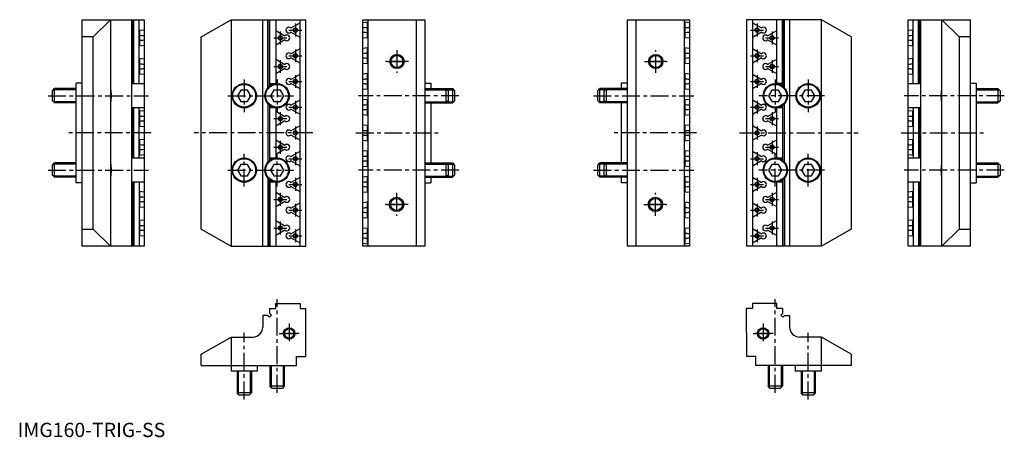
# Model space of a CAD drawing. Extents: x 1 to 690, y 0 to 292.
import ezdxf

# ---------------------------------------------------------------- set-up
doc = ezdxf.new("R2010")
doc.units = 0
doc.header["$LTSCALE"] = 10
doc.header["$MEASUREMENT"] = 0
doc.linetypes.add('CENTER', pattern=[2, 1.25, -0.25, 0.25, -0.25])
doc.layers.get('0').update_dxf_attribs({"linetype": 'CONTINUOUS'})
doc.layers.add('1', color=1, linetype='CENTER')
doc.layers.add('3', color=3, linetype='CONTINUOUS')
doc.styles.add('Standard1', font='arial.ttf')

msp = doc.modelspace()

# ---------------------------------------------------------------- linework, layer by layer
for p, q in [((44.81, 292), (88.31, 292)), ((44.81, 292), (44.81, 133.5)), ((52.81, 280), (64.81, 292)), ((64.81, 292), (64.81, 133.5)), ((79.81, 133.5), (79.81, 292)), ((80.16, 292), (80.16, 247.25)), ((81.22, 247.25), (81.22, 292)), ((84.81, 247.25), (84.81, 292)), ((88.31, 292), (88.31, 133.5)), ((128.31, 280), (149.09, 292)), ((149.09, 292), (201.31, 292)), ((149.09, 292), (149.09, 133.5)), ((171.31, 133.5), (171.31, 292)), ((174.9, 244.33), (174.9, 292)), ((175.96, 245.35), (175.96, 292)), ((176.31, 247.25), (176.31, 292)), ((180.31, 292), (180.31, 247.25)), ((190.89, 286.2), (197.31, 289.9)), ((197.31, 133.5), (197.31, 292)), ((201.31, 133.5), (201.31, 292)), ((241.31, 292), (284.81, 292)), ((241.31, 133.5), (241.31, 292)), ((244.56, 290.21), (241.31, 289.89)), ((244.56, 279.25), (244.56, 290.21)), ((244.81, 292), (244.81, 133.5)), ((278.51, 292), (278.51, 133.5)), ((284.81, 133.5), (284.81, 292)), ((426.01, 292), (426.01, 133.5)), ((426.01, 292), (469.51, 292)), ((432.31, 133.5), (432.31, 292)), ((466.01, 133.5), (466.01, 292)), ((469.51, 289.89), (466.26, 290.21)), ((466.26, 290.21), (466.26, 279.25)), ((469.51, 292), (469.51, 133.5)), ((509.51, 292), (509.51, 133.5)), ((561.73, 292), (509.51, 292)), ((513.51, 292), (513.51, 133.5)), ((513.51, 289.9), (519.93, 286.2)), ((530.51, 247.25), (530.51, 292)), ((534.51, 247.25), (534.51, 292)), ((534.86, 292), (534.86, 245.35)), ((535.92, 244.33), (535.92, 292)), ((539.51, 292), (539.51, 133.5)), ((561.73, 133.5), (561.73, 292)), ((582.51, 280), (561.73, 292)), ((622.51, 292), (666.01, 292)), ((622.51, 133.5), (622.51, 292)), ((626.01, 247.25), (626.01, 292)), ((629.6, 247.25), (629.6, 292)), ((630.66, 247.25), (630.66, 292)), ((631.01, 292), (631.01, 133.5)), ((658.01, 280), (646.01, 292)), ((646.01, 133.5), (646.01, 292)), ((666.01, 133.5), (666.01, 292)), ((88.31, 284.4), (85.06, 284.73)), ((85.06, 284.73), (85.06, 273.77)), ((180.31, 284.4), (186.73, 280.7)), ((197.31, 279.6), (190.89, 283.3)), ((519.93, 283.3), (513.51, 279.6)), ((524.09, 280.7), (530.51, 284.4)), ((625.76, 284.73), (622.51, 284.4)), ((625.76, 273.77), (625.76, 284.73)), ((52.81, 280), (44.81, 280)), ((52.81, 145.5), (52.81, 280)), ((128.31, 145.5), (128.31, 280)), ((186.73, 277.8), (180.31, 274.1)), ((241.31, 279.58), (244.56, 279.25)), ((466.26, 279.25), (469.51, 279.58)), ((530.51, 274.1), (524.09, 277.8)), ((582.51, 280), (582.51, 145.5)), ((666.01, 280), (658.01, 280)), ((658.01, 280), (658.01, 145.5)), ((85.06, 273.77), (88.31, 274.1)), ((190.89, 268.2), (197.31, 271.9)), ((244.56, 272.23), (241.31, 271.9)), ((244.56, 261.27), (244.56, 272.23)), ((469.51, 271.9), (466.26, 272.23)), ((466.26, 272.23), (466.26, 261.27)), ((513.51, 271.9), (519.93, 268.2)), ((622.51, 274.1), (625.76, 273.77)), ((88.31, 264.4), (85.06, 264.73)), ((85.06, 264.73), (85.06, 253.77)), ((180.31, 264.4), (186.73, 260.7)), ((197.31, 261.6), (190.89, 265.3)), ((241.31, 261.6), (244.56, 261.27)), ((466.26, 261.27), (469.51, 261.6)), ((519.93, 265.3), (513.51, 261.6)), ((524.09, 260.7), (530.51, 264.4)), ((625.76, 264.73), (622.51, 264.4)), ((625.76, 253.77), (625.76, 264.73)), ((186.73, 257.8), (180.31, 254.1)), ((530.51, 254.1), (524.09, 257.8)), ((85.06, 253.77), (88.31, 254.1)), ((190.89, 250.2), (197.31, 253.9)), ((244.56, 254.23), (241.31, 253.9)), ((244.56, 243.27), (244.56, 254.23)), ((466.26, 254.23), (466.26, 243.27)), ((469.51, 253.9), (466.26, 254.23)), ((513.51, 253.9), (519.93, 250.2)), ((622.51, 254.1), (625.76, 253.77)), ((24.21, 242.25), (25.71, 243.75)), ((24.21, 235.25), (24.21, 242.25)), ((25.71, 233.75), (25.71, 243.75)), ((40.81, 243.75), (25.71, 243.75)), ((44.81, 247.65), (40.81, 247.65)), ((40.81, 177.85), (40.81, 247.65)), ((79.81, 247.25), (88.31, 247.25)), ((156, 242.75), (153.69, 238.75)), ((160.62, 242.75), (156, 242.75)), ((162.93, 238.75), (160.62, 242.75)), ((176.31, 247.25), (181.31, 247.25)), ((179, 242.75), (176.69, 238.75)), ((177.02, 246.09), (177.02, 247.25)), ((183.62, 242.75), (179, 242.75)), ((185.93, 238.75), (183.62, 242.75)), ((197.31, 243.6), (190.89, 247.3)), ((241.31, 243.6), (244.56, 243.27)), ((284.81, 247.65), (288.81, 247.65)), ((284.81, 243.75), (303.91, 243.75)), ((288.81, 247.65), (288.81, 243.75)), ((299.31, 243.75), (299.31, 233.75)), ((299.31, 243.75), (300.81, 242.25)), ((300.81, 242.25), (300.81, 235.25)), ((303.91, 243.75), (303.91, 233.75)), ((303.91, 243.75), (305.41, 242.25)), ((305.41, 242.25), (305.41, 235.25)), ((405.41, 242.25), (406.91, 243.75)), ((405.41, 235.25), (405.41, 242.25)), ((406.91, 233.75), (406.91, 243.75)), ((426.01, 243.75), (406.91, 243.75)), ((410.01, 242.25), (411.51, 243.75)), ((410.01, 235.25), (410.01, 242.25)), ((411.51, 233.75), (411.51, 243.75)), ((426.01, 247.65), (422.01, 247.65)), ((422.01, 243.75), (422.01, 247.65)), ((466.26, 243.27), (469.51, 243.6)), ((519.93, 247.3), (513.51, 243.6)), ((527.2, 242.75), (524.89, 238.75)), ((531.82, 242.75), (527.2, 242.75)), ((529.51, 247.25), (530.01, 247.25)), ((534.86, 247.25), (530.01, 247.25)), ((534.13, 238.75), (531.82, 242.75)), ((533.8, 247.25), (533.8, 246.09)), ((550.2, 242.75), (547.89, 238.75)), ((554.82, 242.75), (550.2, 242.75)), ((557.13, 238.75), (554.82, 242.75)), ((622.51, 247.25), (631.01, 247.25)), ((666.01, 247.65), (670.01, 247.65)), ((670.01, 247.65), (670.01, 177.85)), ((670.01, 243.75), (685.11, 243.75)), ((685.11, 243.75), (685.11, 233.75)), ((685.11, 243.75), (686.61, 242.25)), ((686.61, 242.25), (686.61, 235.25)), ((25.71, 233.75), (24.21, 235.25)), ((153.69, 238.75), (156, 234.75)), ((156, 234.75), (160.62, 234.75)), ((160.62, 234.75), (162.93, 238.75)), ((176.69, 238.75), (179, 234.75)), ((179, 234.75), (183.62, 234.75)), ((183.62, 234.75), (185.93, 238.75)), ((190.89, 232.2), (197.31, 235.9)), ((244.56, 236.23), (241.31, 235.9)), ((244.56, 225.27), (244.56, 236.23)), ((300.81, 235.25), (299.31, 233.75)), ((305.41, 235.25), (303.91, 233.75)), ((406.91, 233.75), (405.41, 235.25)), ((411.51, 233.75), (410.01, 235.25)), ((466.26, 236.23), (466.26, 225.27)), ((469.51, 235.9), (466.26, 236.23)), ((513.51, 235.9), (519.93, 232.2)), ((524.89, 238.75), (527.2, 234.75)), ((527.2, 234.75), (531.82, 234.75)), ((531.82, 234.75), (534.13, 238.75)), ((547.89, 238.75), (550.2, 234.75)), ((550.2, 234.75), (554.82, 234.75)), ((554.82, 234.75), (557.13, 238.75)), ((686.61, 235.25), (685.11, 233.75)), ((40.81, 233.75), (25.71, 233.75)), ((88.31, 230.25), (79.81, 230.25)), ((80.16, 230.25), (80.16, 195.25)), ((81.22, 195.25), (81.22, 230.25)), ((84.81, 195.25), (84.81, 230.25)), ((85.06, 228.23), (85.06, 217.27)), ((88.31, 227.9), (85.06, 228.23)), ((174.9, 233.17), (174.9, 192.33)), ((175.96, 232.15), (175.96, 193.35)), ((181.31, 230.25), (176.31, 230.25)), ((176.31, 195.25), (176.31, 230.25)), ((177.02, 230.25), (177.02, 231.41)), ((180.31, 230.25), (180.31, 195.25)), ((180.31, 227.9), (186.73, 224.2)), ((197.31, 225.6), (190.89, 229.3)), ((284.81, 233.75), (303.91, 233.75)), ((288.81, 233.75), (288.81, 191.75)), ((426.01, 233.75), (406.91, 233.75)), ((422.01, 191.75), (422.01, 233.75)), ((519.93, 229.3), (513.51, 225.6)), ((524.09, 224.2), (530.51, 227.9)), ((534.86, 230.25), (529.51, 230.25)), ((530.51, 195.25), (530.51, 230.25)), ((533.8, 230.25), (533.8, 231.41)), ((534.51, 230.25), (534.51, 195.25)), ((534.86, 193.35), (534.86, 232.15)), ((535.92, 192.33), (535.92, 233.17)), ((631.01, 230.25), (622.51, 230.25)), ((625.76, 228.23), (622.51, 227.9)), ((625.76, 217.27), (625.76, 228.23)), ((626.01, 230.25), (626.01, 195.25)), ((629.6, 230.25), (629.6, 195.25)), ((630.66, 195.25), (630.66, 230.25)), ((670.01, 233.75), (685.11, 233.75)), ((186.73, 221.3), (180.31, 217.6)), ((241.31, 225.6), (244.56, 225.27)), ((466.26, 225.27), (469.51, 225.6)), ((530.51, 217.6), (524.09, 221.3)), ((85.06, 217.27), (88.31, 217.6)), ((190.89, 214.2), (197.31, 217.9)), ((244.56, 218.23), (241.31, 217.9)), ((244.56, 207.27), (244.56, 218.23)), ((466.26, 218.23), (466.26, 207.27)), ((469.51, 217.9), (466.26, 218.23)), ((513.51, 217.9), (519.93, 214.2)), ((622.51, 217.6), (625.76, 217.27)), ((88.31, 207.9), (85.06, 208.23)), ((85.06, 208.23), (85.06, 197.27)), ((180.31, 207.9), (186.73, 204.2)), ((197.31, 207.6), (190.89, 211.3)), ((241.31, 207.6), (244.56, 207.27)), ((466.26, 207.27), (469.51, 207.6)), ((519.93, 211.3), (513.51, 207.6)), ((524.09, 204.2), (530.51, 207.9)), ((625.76, 208.23), (622.51, 207.9)), ((625.76, 197.27), (625.76, 208.23)), ((186.73, 201.3), (180.31, 197.6)), ((190.89, 196.2), (197.31, 199.9)), ((244.56, 200.23), (241.31, 199.9)), ((244.56, 189.27), (244.56, 200.23)), ((466.26, 200.23), (466.26, 189.27)), ((469.51, 199.9), (466.26, 200.23)), ((513.51, 199.9), (519.93, 196.2)), ((530.51, 197.6), (524.09, 201.3)), ((79.81, 195.25), (88.31, 195.25)), ((85.06, 197.27), (88.31, 197.6)), ((176.31, 195.25), (181.31, 195.25)), ((177.02, 195.25), (177.02, 194.09)), ((197.31, 189.6), (190.89, 193.3)), ((519.93, 193.3), (513.51, 189.6)), ((530.01, 195.25), (534.86, 195.25)), ((533.8, 195.25), (533.8, 194.09)), ((622.51, 197.6), (625.76, 197.27)), ((622.51, 195.25), (631.01, 195.25)), ((24.21, 190.25), (25.71, 191.75)), ((24.21, 183.25), (24.21, 190.25)), ((25.71, 181.75), (25.71, 191.75)), ((40.81, 191.75), (25.71, 191.75)), ((156, 190.75), (153.69, 186.75)), ((153.69, 186.75), (156, 182.75)), ((160.62, 190.75), (156, 190.75)), ((162.93, 186.75), (160.62, 190.75)), ((160.62, 182.75), (162.93, 186.75)), ((179, 190.75), (176.69, 186.75)), ((176.69, 186.75), (179, 182.75)), ((183.62, 190.75), (179, 190.75)), ((185.93, 186.75), (183.62, 190.75)), ((183.62, 182.75), (185.93, 186.75)), ((241.31, 189.6), (244.56, 189.27)), ((284.81, 191.75), (303.91, 191.75)), ((299.31, 191.75), (299.31, 181.75)), ((299.31, 191.75), (300.81, 190.25)), ((300.81, 190.25), (300.81, 183.25)), ((303.91, 191.75), (303.91, 181.75)), ((303.91, 191.75), (305.41, 190.25)), ((305.41, 190.25), (305.41, 183.25)), ((405.41, 190.25), (406.91, 191.75)), ((405.41, 183.25), (405.41, 190.25)), ((406.91, 181.75), (406.91, 191.75)), ((426.01, 191.75), (406.91, 191.75)), ((410.01, 190.25), (411.51, 191.75)), ((410.01, 183.25), (410.01, 190.25)), ((411.51, 181.75), (411.51, 191.75)), ((466.26, 189.27), (469.51, 189.6)), ((527.2, 190.75), (524.89, 186.75)), ((524.89, 186.75), (527.2, 182.75)), ((531.82, 190.75), (527.2, 190.75)), ((534.13, 186.75), (531.82, 190.75)), ((531.82, 182.75), (534.13, 186.75)), ((550.2, 190.75), (547.89, 186.75)), ((547.89, 186.75), (550.2, 182.75)), ((554.82, 190.75), (550.2, 190.75)), ((557.13, 186.75), (554.82, 190.75)), ((554.82, 182.75), (557.13, 186.75)), ((670.01, 191.75), (685.11, 191.75)), ((685.11, 191.75), (685.11, 181.75)), ((685.11, 191.75), (686.61, 190.25)), ((686.61, 190.25), (686.61, 183.25)), ((25.71, 181.75), (24.21, 183.25)), ((40.81, 181.75), (25.71, 181.75)), ((156, 182.75), (160.62, 182.75)), ((174.9, 181.17), (174.9, 133.5)), ((175.96, 133.5), (175.96, 180.15)), ((177.02, 178.25), (177.02, 179.41)), ((179, 182.75), (183.62, 182.75)), ((190.89, 178.2), (197.31, 181.9)), ((244.56, 182.23), (241.31, 181.9)), ((244.56, 171.27), (244.56, 182.23)), ((284.81, 181.75), (303.91, 181.75)), ((288.81, 181.75), (288.81, 177.85)), ((300.81, 183.25), (299.31, 181.75)), ((305.41, 183.25), (303.91, 181.75)), ((406.91, 181.75), (405.41, 183.25)), ((426.01, 181.75), (406.91, 181.75)), ((411.51, 181.75), (410.01, 183.25)), ((422.01, 177.85), (422.01, 181.75)), ((469.51, 181.9), (466.26, 182.23)), ((466.26, 182.23), (466.26, 171.27)), ((513.51, 181.9), (519.93, 178.2)), ((527.2, 182.75), (531.82, 182.75)), ((533.8, 179.41), (533.8, 178.25)), ((534.86, 180.15), (534.86, 133.5)), ((535.92, 181.17), (535.92, 133.5)), ((550.2, 182.75), (554.82, 182.75)), ((670.01, 181.75), (685.11, 181.75)), ((686.61, 183.25), (685.11, 181.75)), ((44.81, 177.85), (40.81, 177.85)), ((88.31, 178.25), (79.81, 178.25)), ((80.16, 178.25), (80.16, 133.5)), ((81.22, 178.25), (81.22, 133.5)), ((84.81, 178.25), (84.81, 133.5)), ((181.31, 178.25), (176.31, 178.25)), ((176.31, 178.25), (176.31, 133.5)), ((180.31, 178.25), (180.31, 133.5)), ((197.31, 171.6), (190.89, 175.3)), ((284.81, 177.85), (288.81, 177.85)), ((426.01, 177.85), (422.01, 177.85)), ((519.93, 175.3), (513.51, 171.6)), ((534.86, 178.25), (529.51, 178.25)), ((530.51, 133.5), (530.51, 178.25)), ((534.51, 178.25), (534.51, 133.5)), ((631.01, 178.25), (622.51, 178.25)), ((626.01, 178.25), (626.01, 133.5)), ((629.6, 178.25), (629.6, 133.5)), ((630.66, 133.5), (630.66, 178.25)), ((666.01, 177.85), (670.01, 177.85)), ((85.06, 171.73), (85.06, 160.77)), ((88.31, 171.4), (85.06, 171.73)), ((180.31, 171.4), (186.73, 167.7)), ((241.31, 171.6), (244.56, 171.27)), ((466.26, 171.27), (469.51, 171.6)), ((524.09, 167.7), (530.51, 171.4)), ((625.76, 171.73), (622.51, 171.4)), ((625.76, 160.77), (625.76, 171.73)), ((85.06, 160.77), (88.31, 161.1)), ((186.73, 164.8), (180.31, 161.1)), ((190.89, 160.2), (197.31, 163.9)), ((244.56, 164.23), (241.31, 163.9)), ((244.56, 153.27), (244.56, 164.23)), ((466.26, 164.23), (466.26, 153.27)), ((469.51, 163.9), (466.26, 164.23)), ((513.51, 163.9), (519.93, 160.2)), ((530.51, 161.1), (524.09, 164.8)), ((622.51, 161.1), (625.76, 160.77)), ((88.31, 151.4), (85.06, 151.73)), ((85.06, 151.73), (85.06, 140.77)), ((197.31, 153.6), (190.89, 157.3)), ((241.31, 153.6), (244.56, 153.27)), ((466.26, 153.27), (469.51, 153.6)), ((519.93, 157.3), (513.51, 153.6)), ((625.76, 151.73), (622.51, 151.4)), ((625.76, 140.77), (625.76, 151.73)), ((44.81, 145.5), (52.81, 145.5)), ((52.81, 145.5), (64.81, 133.5)), ((128.31, 145.5), (149.09, 133.5)), ((180.31, 151.4), (186.73, 147.7)), ((186.73, 144.8), (180.31, 141.1)), ((190.89, 142.2), (197.31, 145.9)), ((244.56, 146.25), (241.31, 145.92)), ((244.56, 135.29), (244.56, 146.25)), ((469.51, 145.92), (466.26, 146.25)), ((466.26, 146.25), (466.26, 135.29)), ((513.51, 145.9), (519.93, 142.2)), ((524.09, 147.7), (530.51, 151.4)), ((530.51, 141.1), (524.09, 144.8)), ((582.51, 145.5), (561.73, 133.5)), ((658.01, 145.5), (646.01, 133.5)), ((658.01, 145.5), (666.01, 145.5)), ((85.06, 140.77), (88.31, 141.1)), ((197.31, 135.6), (190.89, 139.3)), ((519.93, 139.3), (513.51, 135.6)), ((622.51, 141.1), (625.76, 140.77)), ((88.31, 133.5), (44.81, 133.5)), ((149.09, 133.5), (201.31, 133.5)), ((241.31, 135.61), (244.56, 135.29)), ((284.81, 133.5), (241.31, 133.5)), ((469.51, 133.5), (426.01, 133.5)), ((466.26, 135.29), (469.51, 135.61)), ((561.73, 133.5), (509.51, 133.5)), ((666.01, 133.5), (622.51, 133.5)), ((176.31, 86.41), (176.31, 90)), ((176.31, 90), (180.31, 90)), ((180.31, 90), (180.31, 93.5)), ((180.31, 93.5), (197.31, 93.5)), ((197.31, 93.5), (197.31, 90)), ((197.31, 90), (201.31, 90)), ((201.28, 56.3), (201.31, 90)), ((509.54, 56.3), (509.51, 90)), ((513.51, 90), (509.51, 90)), ((513.51, 93.5), (513.51, 90)), ((530.51, 93.5), (513.51, 93.5)), ((530.51, 90), (530.51, 93.5)), ((534.51, 90), (530.51, 90)), ((534.51, 90), (534.51, 86.41)), ((171.31, 85), (171.31, 77)), ((174.9, 85), (171.31, 85)), ((175.96, 83.94), (174.9, 85)), ((177.37, 85.35), (175.96, 83.94)), ((176.31, 86.41), (177.37, 85.35)), ((533.45, 85.35), (534.51, 86.41)), ((534.86, 83.94), (533.45, 85.35)), ((535.92, 85), (534.86, 83.94)), ((535.92, 85), (539.51, 85)), ((539.51, 85), (539.51, 77)), ((128.31, 58), (149.09, 70)), ((149.09, 70), (149.09, 50)), ((149.09, 70), (164.31, 70)), ((561.73, 70), (546.51, 70)), ((561.73, 50), (561.73, 70)), ((582.51, 58), (561.73, 70)), ((128.31, 50), (128.31, 58)), ((194.81, 56.3), (201.28, 56.3)), ((194.81, 50), (194.81, 56.3)), ((516.01, 56.3), (509.54, 56.3)), ((516.01, 50), (516.01, 56.3)), ((582.51, 58), (582.51, 50)), ((128.31, 50), (194.81, 50)), ((149.31, 50), (149.31, 46)), ((167.31, 50), (167.31, 46)), ((176.31, 50), (176.31, 35.5)), ((186.31, 50), (186.31, 35.5)), ((582.51, 50), (516.01, 50)), ((524.51, 50), (524.51, 35.5)), ((534.51, 50), (534.51, 35.5)), ((543.51, 50), (543.51, 46)), ((561.51, 50), (561.51, 46)), ((167.31, 46), (149.31, 46)), ((153.31, 46), (153.31, 30.9)), ((163.31, 46), (163.31, 30.9)), ((561.51, 46), (543.51, 46)), ((547.51, 46), (547.51, 30.9)), ((557.51, 46), (557.51, 30.9)), ((186.31, 35.5), (176.31, 35.5)), ((177.81, 34), (176.31, 35.5)), ((186.31, 35.5), (184.81, 34)), ((534.51, 35.5), (524.51, 35.5)), ((526.01, 34), (524.51, 35.5)), ((534.51, 35.5), (533.01, 34)), ((163.31, 30.9), (153.31, 30.9)), ((154.81, 29.4), (153.31, 30.9)), ((161.81, 29.4), (154.81, 29.4)), ((163.31, 30.9), (161.81, 29.4)), ((184.81, 34), (177.81, 34)), ((533.01, 34), (526.01, 34)), ((557.51, 30.9), (547.51, 30.9)), ((549.01, 29.4), (547.51, 30.9)), ((556.01, 29.4), (549.01, 29.4)), ((557.51, 30.9), (556.01, 29.4))]:
    msp.add_line(p, q)
for points in [[(64.81, 244.77), (64.82, 244.3), (64.86, 243.81), (64.91, 243.28), (64.97, 242.73), (65.04, 242.16), (65.11, 241.57), (65.17, 240.96), (65.22, 240.34), (65.25, 239.71), (65.27, 239.07), (65.27, 238.43), (65.25, 237.8), (65.22, 237.17), (65.17, 236.55), (65.11, 235.94), (65.04, 235.35), (64.98, 234.78), (64.91, 234.22), (64.86, 233.7), (64.82, 233.2), (64.81, 232.73)], [(646.01, 232.73), (645.98, 233.36), (645.93, 234.02), (645.85, 234.73), (645.76, 235.49), (645.68, 236.27), (645.61, 237.08), (645.56, 237.91), (645.55, 238.75), (645.57, 239.58), (645.61, 240.41), (645.68, 241.22), (645.76, 242.01), (645.85, 242.76), (645.92, 243.47), (646.01, 244.77)], [(64.81, 192.77), (64.82, 192.3), (64.86, 191.81), (64.91, 191.28), (64.97, 190.73), (65.04, 190.16), (65.11, 189.57), (65.17, 188.96), (65.22, 188.34), (65.25, 187.71), (65.27, 187.07), (65.27, 186.43), (65.25, 185.8), (65.22, 185.17), (65.17, 184.55), (65.11, 183.94), (65.04, 183.35), (64.98, 182.78), (64.91, 182.22), (64.86, 181.7), (64.82, 181.2), (64.81, 180.73)], [(646.01, 180.73), (645.98, 181.36), (645.93, 182.02), (645.85, 182.73), (645.76, 183.49), (645.68, 184.27), (645.61, 185.08), (645.56, 185.91), (645.55, 186.75), (645.57, 187.58), (645.61, 188.41), (645.68, 189.22), (645.76, 190.01), (645.85, 190.76), (645.92, 191.47), (646.01, 192.77)]]:
    msp.add_lwpolyline(points)
for centre, radius in [((194.06, 284.75), 1.23), ((516.76, 284.75), 1.23), ((183.56, 279.25), 1.23), ((527.26, 279.25), 1.23), ((194.06, 266.75), 1.23), ((265.06, 262.75), 4.19), ((446.01, 262.75), 4.19), ((516.76, 266.75), 1.23), ((183.56, 259.25), 1.23), ((527.26, 259.25), 1.23), ((194.06, 248.75), 1.23), ((516.76, 248.75), 1.23), ((158.31, 238.75), 8.5), ((158.31, 238.75), 8), ((181.31, 238.75), 8.5), ((181.31, 238.75), 8), ((529.51, 238.75), 8.5), ((529.51, 238.75), 8), ((552.51, 238.75), 8.5), ((552.51, 238.75), 8), ((194.06, 230.75), 1.23), ((516.76, 230.75), 1.23), ((183.56, 222.75), 1.23), ((527.26, 222.75), 1.23), ((194.06, 212.75), 1.23), ((516.76, 212.75), 1.23), ((183.56, 202.75), 1.23), ((527.26, 202.75), 1.23), ((158.31, 186.75), 8.5), ((158.31, 186.75), 8), ((181.31, 186.75), 8.5), ((181.31, 186.75), 8), ((194.06, 194.75), 1.23), ((516.76, 194.75), 1.23), ((529.51, 186.75), 8.5), ((529.51, 186.75), 8), ((552.51, 186.75), 8.5), ((552.51, 186.75), 8), ((194.06, 176.75), 1.23), ((516.76, 176.75), 1.23), ((183.56, 166.25), 1.23), ((264.81, 162.75), 4.19), ((445.76, 162.75), 4.19), ((527.26, 166.25), 1.23), ((194.06, 158.75), 1.23), ((516.76, 158.75), 1.23), ((183.56, 146.25), 1.23), ((527.26, 146.25), 1.23), ((194.06, 140.75), 1.23), ((516.76, 140.75), 1.23), ((189.81, 72.5), 3.32), ((521.01, 72.5), 3.32)]:
    msp.add_circle(centre, radius)
for centre, radius, start, end in [((189.51, 284.75), 2, 46.35424, 313.64576), ((521.31, 284.75), 2, 226.35424, 133.64576), ((188.11, 279.25), 2, 226.35424, 133.64576), ((522.71, 279.25), 2, 46.35424, 313.64576), ((189.51, 266.75), 2, 46.35424, 313.64576), ((521.31, 266.75), 2, 226.35424, 133.64576), ((188.11, 259.25), 2, 226.35424, 133.64576), ((522.71, 259.25), 2, 46.35424, 313.64576), ((189.51, 248.75), 2, 46.35424, 313.64576), ((521.31, 248.75), 2, 226.35424, 133.64576), ((189.51, 230.75), 2, 46.35424, 313.64576), ((521.31, 230.75), 2, 226.35424, 133.64576), ((188.11, 222.75), 2, 226.35424, 133.64576), ((522.71, 222.75), 2, 46.35424, 313.64576), ((189.51, 212.75), 2, 46.35424, 313.64576), ((521.31, 212.75), 2, 226.35424, 133.64576), ((188.11, 202.75), 2, 226.35424, 133.64576), ((522.71, 202.75), 2, 46.35424, 313.64576), ((189.51, 194.75), 2, 46.35424, 313.64576), ((521.31, 194.75), 2, 226.35424, 133.64576), ((189.51, 176.75), 2, 46.35424, 313.64576), ((521.31, 176.75), 2, 226.35424, 133.64576), ((188.11, 166.25), 2, 226.35424, 133.64576), ((522.71, 166.25), 2, 46.35424, 313.64576), ((189.51, 158.75), 2, 46.35424, 313.64576), ((521.31, 158.75), 2, 226.35424, 133.64576), ((188.11, 146.25), 2, 226.35424, 133.64576), ((522.71, 146.25), 2, 46.35424, 313.64576), ((189.51, 140.75), 2, 46.35424, 313.64576), ((521.31, 140.75), 2, 226.35424, 133.64576), ((164.31, 77), 7, 270, 0), ((546.51, 77), 7, 180, 270)]:
    msp.add_arc(centre, radius, start, end)
for centre, major_axis, start_param, end_param in [((234.87, 284.73), (-22.86, -1.74), 4.271512, 4.423652), ((234.87, 284.73), (-22.86, 1.74), 1.859533, 2.011673), ((475.95, 284.73), (22.86, -1.74), 1.859533, 2.011673), ((475.95, 284.73), (22.86, 1.74), 4.271512, 4.423652), ((94.75, 279.25), (22.86, -1.74), 1.859533, 2.011673), ((94.75, 279.25), (22.86, 1.74), 4.271512, 4.423652), ((616.07, 279.25), (-22.86, -1.74), 4.271512, 4.423652), ((616.07, 279.25), (-22.86, 1.74), 1.859533, 2.011673), ((234.87, 266.75), (-22.86, -1.74), 4.271512, 4.423652), ((234.87, 266.75), (-22.86, 1.74), 1.859533, 2.011673), ((475.95, 266.75), (22.86, -1.74), 1.859533, 2.011673), ((475.95, 266.75), (22.86, 1.74), 4.271512, 4.423652), ((94.75, 259.25), (22.86, -1.74), 1.859533, 2.011673), ((94.75, 259.25), (22.86, 1.74), 4.271512, 4.423652), ((616.07, 259.25), (-22.86, -1.74), 4.271512, 4.423652), ((616.07, 259.25), (-22.86, 1.74), 1.859533, 2.011673), ((234.87, 248.75), (-22.86, -1.74), 4.271512, 4.423652), ((475.95, 248.75), (22.86, -1.74), 1.859533, 2.011673), ((234.87, 248.75), (-22.86, 1.74), 1.859533, 2.011673), ((475.95, 248.75), (22.86, 1.74), 4.271512, 4.423652), ((234.87, 230.75), (-22.86, -1.74), 4.271512, 4.423652), ((234.87, 230.75), (-22.86, 1.74), 1.859533, 2.011673), ((475.95, 230.75), (22.86, -1.74), 1.859533, 2.011673), ((475.95, 230.75), (22.86, 1.74), 4.271512, 4.423652), ((94.75, 222.75), (22.86, -1.74), 1.859533, 2.011673), ((94.75, 222.75), (22.86, 1.74), 4.271512, 4.423652), ((616.07, 222.75), (-22.86, -1.74), 4.271512, 4.423652), ((616.07, 222.75), (-22.86, 1.74), 1.859533, 2.011673), ((234.87, 212.75), (-22.86, -1.74), 4.271512, 4.423652), ((475.95, 212.75), (22.86, -1.74), 1.859533, 2.011673), ((234.87, 212.75), (-22.86, 1.74), 1.859533, 2.011673), ((475.95, 212.75), (22.86, 1.74), 4.271512, 4.423652), ((94.75, 202.75), (22.86, -1.74), 1.859533, 2.011673), ((94.75, 202.75), (22.86, 1.74), 4.271512, 4.423652), ((616.07, 202.75), (-22.86, -1.74), 4.271512, 4.423652), ((616.07, 202.75), (-22.86, 1.74), 1.859533, 2.011673), ((234.87, 194.75), (-22.86, -1.74), 4.271512, 4.423652), ((234.87, 194.75), (-22.86, 1.74), 1.859533, 2.011673), ((475.95, 194.75), (22.86, -1.74), 1.859533, 2.011673), ((475.95, 194.75), (22.86, 1.74), 4.271512, 4.423652), ((234.87, 176.75), (-22.86, -1.74), 4.271512, 4.423652), ((234.87, 176.75), (-22.86, 1.74), 1.859533, 2.011673), ((475.95, 176.75), (22.86, -1.74), 1.859533, 2.011673), ((475.95, 176.75), (22.86, 1.74), 4.271512, 4.423652), ((94.75, 166.25), (22.86, -1.74), 1.859533, 2.011673), ((616.07, 166.25), (-22.86, -1.74), 4.271512, 4.423652), ((94.75, 166.25), (22.86, 1.74), 4.271512, 4.423652), ((234.87, 158.75), (-22.86, -1.74), 4.271512, 4.423652), ((475.95, 158.75), (22.86, -1.74), 1.859533, 2.011673), ((616.07, 166.25), (-22.86, 1.74), 1.859533, 2.011673), ((234.87, 158.75), (-22.86, 1.74), 1.859533, 2.011673), ((475.95, 158.75), (22.86, 1.74), 4.271512, 4.423652), ((94.75, 146.25), (22.86, -1.74), 1.859533, 2.011673), ((94.75, 146.25), (22.86, 1.74), 4.271512, 4.423652), ((616.07, 146.25), (-22.86, -1.74), 4.271512, 4.423652), ((616.07, 146.25), (-22.86, 1.74), 1.859533, 2.011673), ((234.87, 140.77), (-22.86, -1.74), 4.271512, 4.423652), ((234.87, 140.77), (-22.86, 1.74), 1.859533, 2.011673), ((475.95, 140.77), (22.86, -1.74), 1.859533, 2.011673), ((475.95, 140.77), (22.86, 1.74), 4.271512, 4.423652)]:
    msp.add_ellipse(centre, major_axis=major_axis, ratio=0.043494, start_param=start_param, end_param=end_param)
at = {"layer": '1'}
for p, q in [((194.06, 289.25), (194.06, 280.25)), ((516.76, 289.25), (516.76, 280.25)), ((183.56, 283.75), (183.56, 274.75)), ((189.56, 284.75), (198.56, 284.75)), ((512.26, 284.75), (521.26, 284.75)), ((527.26, 283.75), (527.26, 274.75)), ((179.06, 279.25), (188.06, 279.25)), ((522.76, 279.25), (531.76, 279.25)), ((194.06, 271.25), (194.06, 262.25)), ((265.06, 270.75), (265.06, 254.75)), ((446.01, 254.75), (446.01, 270.75)), ((516.76, 271.25), (516.76, 262.25)), ((183.56, 263.75), (183.56, 254.75)), ((189.56, 266.75), (198.56, 266.75)), ((273.06, 262.75), (257.06, 262.75)), ((258.06, 262.75), (273.06, 262.75)), ((453.01, 262.75), (438.01, 262.75)), ((438.01, 262.75), (454.01, 262.75)), ((512.26, 266.75), (521.26, 266.75)), ((527.26, 263.75), (527.26, 254.75)), ((179.06, 259.25), (188.06, 259.25)), ((522.76, 259.25), (531.76, 259.25)), ((158.31, 250.25), (158.31, 227.25)), ((181.31, 250.25), (181.31, 227.25)), ((189.56, 248.75), (198.56, 248.75)), ((194.06, 253.25), (194.06, 244.25)), ((512.26, 248.75), (521.26, 248.75)), ((516.76, 253.25), (516.76, 244.25)), ((529.51, 250.25), (529.51, 227.25)), ((552.51, 250.25), (552.51, 227.25)), ((21.21, 238.75), (91.31, 238.75)), ((146.81, 238.75), (192.81, 238.75)), ((194.06, 235.25), (194.06, 226.25)), ((308.41, 238.75), (238.31, 238.75)), ((402.41, 238.75), (472.51, 238.75)), ((516.76, 235.25), (516.76, 226.25)), ((564.01, 238.75), (518.01, 238.75)), ((689.61, 238.75), (619.51, 238.75)), ((183.56, 227.25), (183.56, 218.25)), ((189.56, 230.75), (198.56, 230.75)), ((512.26, 230.75), (521.26, 230.75)), ((527.26, 227.25), (527.26, 218.25)), ((179.06, 222.75), (188.06, 222.75)), ((522.76, 222.75), (531.76, 222.75)), ((194.06, 217.25), (194.06, 208.25)), ((516.76, 217.25), (516.76, 208.25)), ((93.31, 212.75), (35.81, 212.75)), ((206.31, 212.75), (123.31, 212.75)), ((183.56, 207.25), (183.56, 198.25)), ((236.31, 212.75), (293.81, 212.75)), ((474.51, 212.75), (417.01, 212.75)), ((504.51, 212.75), (587.51, 212.75)), ((527.26, 207.25), (527.26, 198.25)), ((617.51, 212.75), (675.01, 212.75)), ((179.06, 202.75), (188.06, 202.75)), ((522.76, 202.75), (531.76, 202.75)), ((158.31, 175.25), (158.31, 198.25)), ((181.31, 175.25), (181.31, 198.25)), ((189.56, 194.75), (198.56, 194.75)), ((194.06, 199.25), (194.06, 190.25)), ((512.26, 194.75), (521.26, 194.75)), ((516.76, 199.25), (516.76, 190.25)), ((529.51, 175.25), (529.51, 198.25)), ((552.51, 175.25), (552.51, 198.25)), ((21.21, 186.75), (91.31, 186.75)), ((146.81, 186.75), (192.81, 186.75)), ((308.41, 186.75), (238.31, 186.75)), ((402.41, 186.75), (472.51, 186.75)), ((564.01, 186.75), (518.01, 186.75)), ((689.61, 186.75), (619.51, 186.75)), ((194.06, 181.25), (194.06, 172.25)), ((516.76, 181.25), (516.76, 172.25)), ((189.56, 176.75), (198.56, 176.75)), ((512.26, 176.75), (521.26, 176.75)), ((179.06, 166.25), (188.06, 166.25)), ((183.56, 170.75), (183.56, 161.75)), ((264.81, 170.75), (264.81, 154.75)), ((445.76, 154.75), (445.76, 170.75)), ((522.76, 166.25), (531.76, 166.25)), ((527.26, 170.75), (527.26, 161.75)), ((189.56, 158.75), (198.56, 158.75)), ((194.06, 163.25), (194.06, 154.25)), ((272.81, 162.75), (256.81, 162.75)), ((257.81, 162.75), (272.81, 162.75)), ((452.76, 162.75), (437.76, 162.75)), ((437.76, 162.75), (453.76, 162.75)), ((512.26, 158.75), (521.26, 158.75)), ((516.76, 163.25), (516.76, 154.25)), ((179.06, 146.25), (188.06, 146.25)), ((183.56, 150.75), (183.56, 141.75)), ((194.06, 145.25), (194.06, 136.25)), ((516.76, 145.25), (516.76, 136.25)), ((522.76, 146.25), (531.76, 146.25)), ((527.26, 150.75), (527.26, 141.75)), ((189.56, 140.75), (198.56, 140.75)), ((512.26, 140.75), (521.26, 140.75)), ((181.31, 31), (181.31, 96.5)), ((529.51, 31), (529.51, 96.5)), ((189.81, 79.5), (189.81, 65.5)), ((521.01, 79.5), (521.01, 65.5)), ((158.31, 26.4), (158.31, 73)), ((182.81, 72.5), (196.81, 72.5)), ((196.81, 72.5), (182.81, 72.5)), ((514.01, 72.5), (528.01, 72.5)), ((528.01, 72.5), (514.01, 72.5)), ((552.51, 26.4), (552.51, 73))]:
    msp.add_line(p, q, dxfattribs=at)
at = {"layer": '3'}
for p, q in [((40.81, 242.94), (24.9, 242.94)), ((284.81, 242.94), (304.72, 242.94)), ((426.01, 242.94), (406.1, 242.94)), ((670.01, 242.94), (685.92, 242.94)), ((40.81, 234.56), (24.9, 234.56)), ((284.81, 234.56), (304.72, 234.56)), ((426.01, 234.56), (406.1, 234.56)), ((670.01, 234.56), (685.92, 234.56)), ((40.81, 190.94), (24.9, 190.94)), ((284.81, 190.94), (304.72, 190.94)), ((426.01, 190.94), (406.1, 190.94)), ((670.01, 190.94), (685.92, 190.94)), ((40.81, 182.56), (24.9, 182.56)), ((284.81, 182.56), (304.72, 182.56)), ((426.01, 182.56), (406.1, 182.56)), ((670.01, 182.56), (685.92, 182.56)), ((177.12, 50), (177.12, 34.69)), ((185.5, 50), (185.5, 34.69)), ((525.32, 50), (525.32, 34.69)), ((533.7, 50), (533.7, 34.69)), ((154.12, 46), (154.12, 30.09)), ((162.5, 46), (162.5, 30.09)), ((548.32, 46), (548.32, 30.09)), ((556.7, 46), (556.7, 30.09))]:
    msp.add_line(p, q, dxfattribs=at)
for centre, radius in [((194.06, 284.75), 1.5), ((516.76, 284.75), 1.5), ((183.56, 279.25), 1.5), ((527.26, 279.25), 1.5), ((194.06, 266.75), 1.5), ((265.06, 262.75), 5), ((446.01, 262.75), 5), ((516.76, 266.75), 1.5), ((183.56, 259.25), 1.5), ((527.26, 259.25), 1.5), ((194.06, 248.75), 1.5), ((516.76, 248.75), 1.5), ((194.06, 230.75), 1.5), ((516.76, 230.75), 1.5), ((183.56, 222.75), 1.5), ((527.26, 222.75), 1.5), ((194.06, 212.75), 1.5), ((516.76, 212.75), 1.5), ((183.56, 202.75), 1.5), ((527.26, 202.75), 1.5), ((194.06, 194.75), 1.5), ((516.76, 194.75), 1.5), ((194.06, 176.75), 1.5), ((516.76, 176.75), 1.5), ((183.56, 166.25), 1.5), ((264.81, 162.75), 5), ((445.76, 162.75), 5), ((527.26, 166.25), 1.5), ((194.06, 158.75), 1.5), ((516.76, 158.75), 1.5), ((183.56, 146.25), 1.5), ((527.26, 146.25), 1.5), ((194.06, 140.75), 1.5), ((516.76, 140.75), 1.5), ((189.81, 72.5), 4), ((521.01, 72.5), 4)]:
    msp.add_circle(centre, radius, dxfattribs=at)

# ---------------------------------------------------------------- texts
at = {"color": 3, "style": 'Standard1'}
msp.add_text('IMG160-TRIG-SS', height=10, dxfattribs=at).set_placement((0, 0))

doc.saveas('drawing.dxf')
